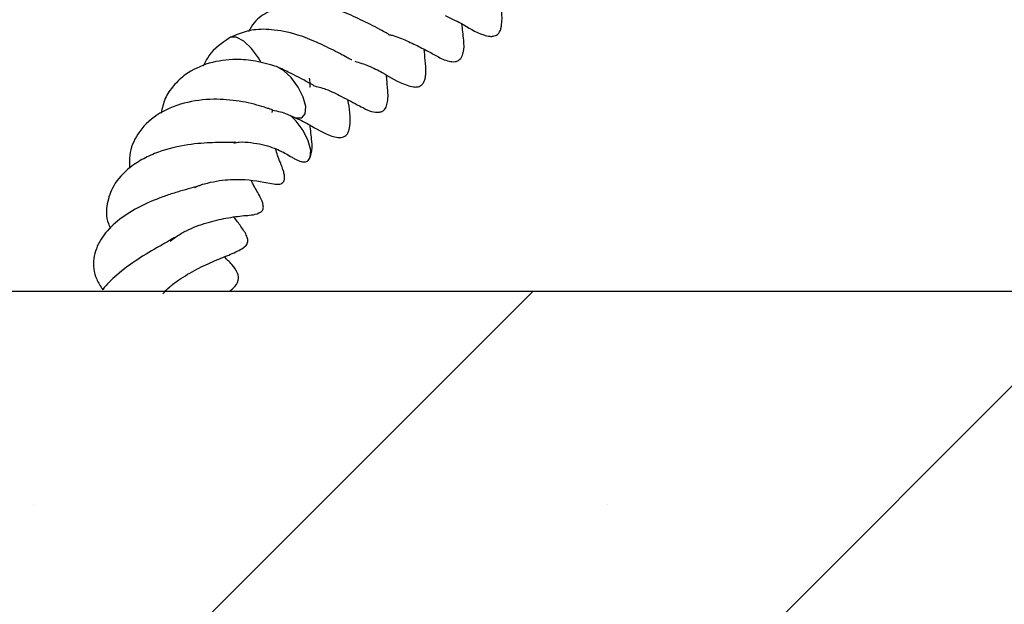
# Model space of a CAD drawing. Units: millimetres. Extents: x 0 to 420, y 0 to 297.
# Drawn here: x 354 to 359, y 217 to 220 of the extents above; entities that cross this region are included whole.
import ezdxf

# ---------------------------------------------------------------- set-up
doc = ezdxf.new("R2010")
doc.units = ezdxf.units.MM
doc.styles.add('SLDTEXTSTYLE0', font='TXT', dxfattribs={"width": 0.605})
doc.dimstyles.new('SLDDIMSTYLE4', dxfattribs={"dimtxt": 3.5, "dimasz": 3.5, "dimexe": 0, "dimexo": 0.0625, "dimgap": 0.875, "dimtad": 1, "dimlfac": 7, "dimrnd": 1e-09, "dimzin": 12, "dimdsep": 46, "dimtxsty": 'SLDTEXTSTYLE0', "dimsah": 1, "dimcen": 0.09, "dimadec": 0, "dimazin": 3, "dimtfac": 1, "dimtdec": 3, "dimtmove": 0, "dimatfit": 0, "dimfxl": 1, "dimfrac": 2, "dimtolj": 1, "dimtzin": 12, "dimarcsym": 0})

# ---------------------------------------------------------------- blocks, each defined once
blk = doc.blocks.new('_D_8')
at = {"color": 7, "linetype": 'Continuous', "lineweight": 18}
for p, q in [((374.8327, 228.6749), (374.8327, 235.4057)), ((336.2163, 228.6749), (375.8327, 228.6749)), ((374.8327, 218.4606), (374.8327, 228.6749)), ((364.9327, 218.4606), (375.8327, 218.4606)), ((374.8327, 218.4606), (374.8327, 211.7299))]:
    blk.add_line(p, q, dxfattribs=at)
for points in [[(374.8327, 228.6749), (375.3712, 232.1749), (374.2942, 232.1749)], [(374.8327, 218.4606), (374.2942, 214.9606), (375.3712, 214.9606)]]:
    blk.add_solid(points, dxfattribs=at)
at = {"color": 7, "linetype": 'Continuous', "lineweight": 18, "insert": (370.321, 219.7299), "char_height": 3.5, "attachment_point": 1, "rotation": 90, "style": 'SLDTEXTSTYLE0'}
blk.add_mtext('71.5', dxfattribs=at)

msp = doc.modelspace()

# ---------------------------------------------------------------- hatches: boundary and pattern name
at = {"linetype": 'Continuous', "lineweight": 18}
h = msp.add_hatch(dxfattribs=at)
h.set_pattern_fill('SACNCR', style=0)
edge = h.paths.add_edge_path(flags=0)
edge.add_line((336.402, 218.7463), (336.402, 228.3892))
edge.add_arc((336.1163, 228.3892), 0.2857, 0, 90)
edge.add_line((336.1163, 228.6749), (329.6093, 228.6749))
edge.add_line((329.6093, 228.6749), (329.3695, 221.8078))
edge.add_arc((329.0839, 221.8178), 0.2857, 270, 358, ccw=False)
edge.add_line((329.0839, 221.5321), (324.2592, 221.5321))
edge.add_line((324.2592, 221.5321), (324.2592, 204.1749))
edge.add_line((324.2592, 204.1749), (364.8327, 204.1749))
edge.add_line((364.8327, 204.1749), (364.8327, 218.4606))
edge.add_line((364.8327, 218.4606), (336.6877, 218.4606))
edge.add_arc((336.6877, 218.7463), 0.2857, 180, 270, ccw=False)

# ---------------------------------------------------------------- linework, layer by layer
at = {"color": 7, "linetype": 'Continuous', "lineweight": 25}
msp.add_line((336.6877, 218.4606), (364.8327, 218.4606), dxfattribs=at)
at = {"color": 7, "linetype": 'Continuous', "lineweight": 25, "flags": 128}
for points in [[(354.9356, 219.8034), (354.9203, 219.8306), (354.8793, 219.886), (354.8337, 219.9284), (354.7902, 219.9513), (354.7556, 219.9513), (354.751, 219.949)], [(355.1246, 219.4846), (355.1394, 219.479), (355.174, 219.479), (355.1945, 219.5019), (355.1978, 219.5443), (355.1833, 219.5997), (355.1533, 219.6597), (355.1124, 219.7151), (355.0667, 219.7575), (355.0255, 219.7798)], [(355.2193, 219.2372), (355.2237, 219.2462), (355.227, 219.2887), (355.2125, 219.3441), (355.1825, 219.404), (355.1416, 219.4595), (355.106, 219.494)]]:
    msp.add_lwpolyline(points, dxfattribs=at)
at = {"color": 7, "linetype": 'Continuous', "lineweight": 25}
for points, knots in [([(355.6836, 219.9669), (355.6855, 219.9672), (355.6892, 219.9677), (355.6775, 219.9718), (355.6445, 219.9918), (355.5934, 220.0187), (355.5199, 220.0553), (355.4206, 220.102), (355.2988, 220.135), (355.1844, 220.1509), (355.0772, 220.1411), (354.9787, 220.1051), (354.9028, 220.0552), (354.8717, 220.0028), (354.8609, 219.9846)], [0, 0, 0, 0, 0.053433, 0.101716, 0.15899, 0.226173, 0.289264, 0.400583, 0.512205, 0.61481, 0.715738, 0.820602, 0.937782, 1, 1, 1, 1]), ([(356.016, 220.0788), (356.0481, 220.064), (356.1359, 220.0235), (356.1969, 219.9772), (356.2705, 219.9573), (356.2883, 219.9568), (356.299, 219.9576), (356.3121, 219.9609), (356.3224, 219.9671), (356.3307, 219.9755), (356.3361, 219.9839), (356.3404, 219.9933), (356.3448, 220.0074), (356.3552, 220.0733), (356.3457, 220.1287), (356.3371, 220.1785)], [0, 0, 0, 0, 0.167755, 0.459266, 0.52412, 0.54445, 0.557587, 0.576767, 0.598158, 0.611205, 0.625104, 0.639565, 0.654542, 0.689339, 1, 1, 1, 1]), ([(355.4687, 219.8182), (355.4676, 219.8179), (355.4657, 219.8174), (355.4319, 219.8372), (355.3713, 219.87), (355.2834, 219.9145), (355.1542, 219.9686), (355.0203, 219.9977), (354.8763, 220.0016), (354.7964, 219.9681), (354.7514, 219.9493)], [0, 0, 0, 0, 0.099427, 0.167701, 0.23789, 0.379669, 0.508508, 0.677802, 0.818556, 1, 1, 1, 1]), ([(356.1107, 219.8315), (356.115, 219.8413), (356.1298, 219.876), (356.1244, 219.948), (356.1182, 219.9998), (356.1145, 220.0309)], [0, 0, 0, 0, 0.137533, 0.483754, 1, 1, 1, 1]), ([(354.7512, 219.9491), (354.7058, 219.9178), (354.6416, 219.8734), (354.6063, 219.8027), (354.596, 219.7819)], [0, 0, 0, 0, 0.7064569, 1, 1, 1, 1]), ([(355.6842, 219.9672), (355.691, 219.9659), (355.7295, 219.9584), (355.7935, 219.931), (355.8752, 219.8909), (355.939, 219.8581), (355.9854, 219.8294), (356.0305, 219.8126), (356.0561, 219.8082), (356.075, 219.8082), (356.0917, 219.8133), (356.1037, 219.822), (356.1083, 219.8283), (356.1107, 219.8315)], [0, 0, 0, 0, 0.036882, 0.208505, 0.392153, 0.589901, 0.775445, 0.855925, 0.887426, 0.922309, 0.959106, 0.978748, 1, 1, 1, 1]), ([(355.4855, 219.8112), (355.5128, 219.8026), (355.5736, 219.7833), (355.6779, 219.7304), (355.7438, 219.683), (355.8249, 219.6601), (355.8461, 219.6591), (355.8646, 219.6631), (355.8749, 219.6687), (355.8832, 219.6763), (355.8889, 219.684), (355.8935, 219.6931), (355.8982, 219.7065), (355.9014, 219.7235), (355.9048, 219.765), (355.9006, 219.8057), (355.8947, 219.859), (355.8922, 219.8816)], [0, 0, 0, 0, 0.107579, 0.239801, 0.514173, 0.572531, 0.603916, 0.620539, 0.638617, 0.649361, 0.6612, 0.673523, 0.686283, 0.714153, 0.749707, 0.893577, 1, 1, 1, 1]), ([(355.0314, 219.7777), (354.9892, 219.7905), (354.9102, 219.8146), (354.7717, 219.8255), (354.6268, 219.8063), (354.5019, 219.7465), (354.4216, 219.6703), (354.3688, 219.5955), (354.3555, 219.5349), (354.349, 219.5052)], [0, 0, 0, 0, 0.146242, 0.273488, 0.458367, 0.646929, 0.7713, 0.88805, 1, 1, 1, 1]), ([(355.2423, 219.6704), (355.2426, 219.6703), (355.2433, 219.67), (355.2232, 219.679), (355.1786, 219.7059), (355.1116, 219.7399), (355.0637, 219.7626), (355.0379, 219.7749)], [0, 0, 0, 0, 0.118639, 0.276049, 0.559858, 0.762704, 1, 1, 1, 1]), ([(355.2182, 219.7123), (355.2182, 219.7122), (355.2199, 219.6988), (355.2223, 219.6813), (355.2227, 219.6569), (355.2231, 219.6594), (355.2234, 219.6607)], [0, 0, 0, 0, 0.001608, 0.297342, 0.619409, 1, 1, 1, 1]), ([(355.2409, 219.6681), (355.2657, 219.6619), (355.3277, 219.6463), (355.4279, 219.5938), (355.4901, 219.5612), (355.556, 219.5252), (355.594, 219.5125), (355.6193, 219.511), (355.6303, 219.5119), (355.6402, 219.5144), (355.6511, 219.5193), (355.6616, 219.5282), (355.6699, 219.5422), (355.6751, 219.5575), (355.6829, 219.5992), (355.6786, 219.6489), (355.6736, 219.7048), (355.6712, 219.7324)], [0, 0, 0, 0, 0.092856, 0.231647, 0.4415, 0.530589, 0.600866, 0.616388, 0.629729, 0.641513, 0.652446, 0.672379, 0.690484, 0.708959, 0.7318, 0.867897, 1, 1, 1, 1]), ([(355.0012, 219.5101), (355.0016, 219.5166), (355.0021, 219.5243), (355.0032, 219.526), (354.9919, 219.5292), (354.971, 219.5359), (354.9142, 219.554), (354.8096, 219.5799), (354.6496, 219.5928), (354.4769, 219.5712), (354.3173, 219.5026), (354.2086, 219.3931), (354.1606, 219.2804), (354.163, 219.2087), (354.1638, 219.1832)], [0, 0, 0, 0, 0.165004, 0.197363, 0.224673, 0.250214, 0.276431, 0.375485, 0.475613, 0.591568, 0.71508, 0.836763, 0.941849, 1, 1, 1, 1]), ([(355.1246, 219.4846), (355.1567, 219.4698), (355.2445, 219.4292), (355.3055, 219.3829), (355.3791, 219.3631), (355.3969, 219.3625), (355.4076, 219.3633), (355.4207, 219.3667), (355.4311, 219.3728), (355.4394, 219.3813), (355.4448, 219.3896), (355.449, 219.3991), (355.4534, 219.4132), (355.4638, 219.479), (355.4543, 219.5344), (355.4457, 219.5843)], [0, 0, 0, 0, 0.167755, 0.459266, 0.52412, 0.54445, 0.557587, 0.576767, 0.598158, 0.611205, 0.625104, 0.639565, 0.654542, 0.689339, 1, 1, 1, 1]), ([(355.0039, 219.5231), (355.0191, 219.5204), (355.0632, 219.5126), (355.1007, 219.4955), (355.1252, 219.4843)], [0, 0, 0, 0, 0.345884, 1, 1, 1, 1]), ([(355.2194, 219.2372), (355.2236, 219.2471), (355.2385, 219.2818), (355.233, 219.3537), (355.2268, 219.4056), (355.2231, 219.4366)], [0, 0, 0, 0, 0.1375329, 0.483754, 1, 1, 1, 1]), ([(354.7759, 219.3314), (354.7863, 219.3333), (354.8198, 219.3394), (354.8781, 219.3336), (354.9449, 219.323), (355.0029, 219.3053), (355.0595, 219.2816), (355.0847, 219.2671), (355.1231, 219.2438), (355.1386, 219.2352), (355.1544, 219.2276), (355.1708, 219.2221), (355.1854, 219.22), (355.1971, 219.2207), (355.2082, 219.2247), (355.2177, 219.233), (355.2247, 219.2461), (355.2265, 219.2574), (355.2274, 219.2634)], [0, 0, 0, 0, 0.048237, 0.156747, 0.26999, 0.386197, 0.506693, 0.731351, 0.777909, 0.800263, 0.827193, 0.859741, 0.878225, 0.898242, 0.920023, 0.943947, 0.970474, 1, 1, 1, 1]), ([(354.7862, 219.3355), (354.7851, 219.3353), (354.7801, 219.3345), (354.7575, 219.3335), (354.7109, 219.3335), (354.6526, 219.333), (354.5824, 219.3295), (354.4746, 219.3176), (354.3557, 219.2893), (354.244, 219.2401), (354.1467, 219.1778), (354.0654, 219.0882), (354.0288, 218.9762), (354.0242, 218.8882), (354.0476, 218.8389), (354.0521, 218.8294)], [0, 0, 0, 0, 0.015524, 0.071857, 0.12937, 0.186782, 0.245216, 0.307822, 0.447964, 0.524549, 0.603764, 0.742425, 0.858058, 0.972509, 1, 1, 1, 1]), ([(354.5475, 219.0697), (354.5484, 219.0702), (354.5706, 219.0823), (354.6206, 219.0964), (354.7115, 219.116), (354.8655, 219.1211), (354.9435, 219.1013), (355.029, 219.0871), (355.0497, 219.0904), (355.0577, 219.094), (355.0622, 219.0971), (355.0657, 219.1004), (355.0688, 219.1047), (355.0714, 219.11), (355.0741, 219.12), (355.074, 219.1375), (355.0663, 219.173), (355.0474, 219.2215), (355.0341, 219.2529), (355.0249, 219.2836), (355.0208, 219.297)], [0, 0, 0, 0, 0.003664, 0.087079, 0.166224, 0.312216, 0.605872, 0.666408, 0.685101, 0.691801, 0.697445, 0.702831, 0.708368, 0.71467, 0.722449, 0.744656, 0.777733, 0.853184, 0.935854, 1, 1, 1, 1]), ([(354.4031, 218.7554), (354.4154, 218.7651), (354.4436, 218.7875), (354.5151, 218.827), (354.6176, 218.8661), (354.7368, 218.892), (354.8389, 218.9069), (354.8981, 218.9072), (354.9387, 218.9277), (354.9477, 218.9408), (354.9496, 218.9533), (354.9474, 218.9784), (354.9228, 219.03), (354.9012, 219.0659), (354.8834, 219.1), (354.8789, 219.1085)], [0, 0, 0, 0, 0.053902, 0.124341, 0.260179, 0.392653, 0.539217, 0.685737, 0.712263, 0.732916, 0.749594, 0.762795, 0.82831, 0.956813, 1, 1, 1, 1]), ([(354.5895, 219.0869), (354.5851, 219.085), (354.5697, 219.0787), (354.5256, 219.0662), (354.4631, 219.0485), (354.3932, 219.027), (354.3027, 218.9947), (354.1919, 218.9438), (354.0752, 218.8643), (353.9875, 218.7666), (353.9452, 218.6521), (353.9551, 218.551), (353.9932, 218.49), (354.0062, 218.4694)], [0, 0, 0, 0, 0.027927, 0.097814, 0.165249, 0.228714, 0.288049, 0.407718, 0.532739, 0.6587, 0.792172, 0.929593, 1, 1, 1, 1]), ([(354.3588, 218.4454), (354.3717, 218.4593), (354.3979, 218.4875), (354.4501, 218.5261), (354.521, 218.5715), (354.6124, 218.618), (354.7143, 218.6608), (354.788, 218.6903), (354.8311, 218.7135), (354.8527, 218.7335), (354.86, 218.7564), (354.8512, 218.7923), (354.8193, 218.8393), (354.7904, 218.8776), (354.7765, 218.8961)], [0, 0, 0, 0, 0.070667, 0.143136, 0.207449, 0.33482, 0.460364, 0.588485, 0.658639, 0.719587, 0.770757, 0.817789, 0.912454, 1, 1, 1, 1]), ([(354.4286, 218.7764), (354.4191, 218.7706), (354.3942, 218.7553), (354.3219, 218.7148), (354.2099, 218.6497), (354.0944, 218.5636), (354.0267, 218.4995), (354.0068, 218.4703), (354.0062, 218.4694)], [0, 0, 0, 0, 0.082984, 0.218382, 0.492472, 0.769541, 0.99255, 1, 1, 1, 1]), ([(354.7514, 218.4606), (354.7578, 218.4659), (354.7848, 218.4882), (354.8052, 218.5178), (354.8024, 218.5692), (354.7692, 218.6142), (354.7357, 218.6478), (354.7204, 218.6631)], [0, 0, 0, 0, 0.087329, 0.366445, 0.570608, 0.803298, 1, 1, 1, 1])]:
    msp.add_open_spline(points, degree=3, knots=knots, dxfattribs=at)

# ---------------------------------------------------------------- dimensions: what is measured, and where the dimension line sits
at = {"color": 7, "linetype": 'Continuous', "lineweight": 18}
dim = msp.add_linear_dim(base=(374.8327, 228.6749), p1=(364.8327, 218.4606), p2=(336.1163, 228.6749), angle=90, dimstyle='SLDDIMSTYLE4', dxfattribs=at)
dim.commit()
dim.dimension.update_dxf_attribs({"geometry": '_D_8', "text_midpoint": (374.8327, 223.5678), "dimtype": 160})

doc.saveas('drawing.dxf')
